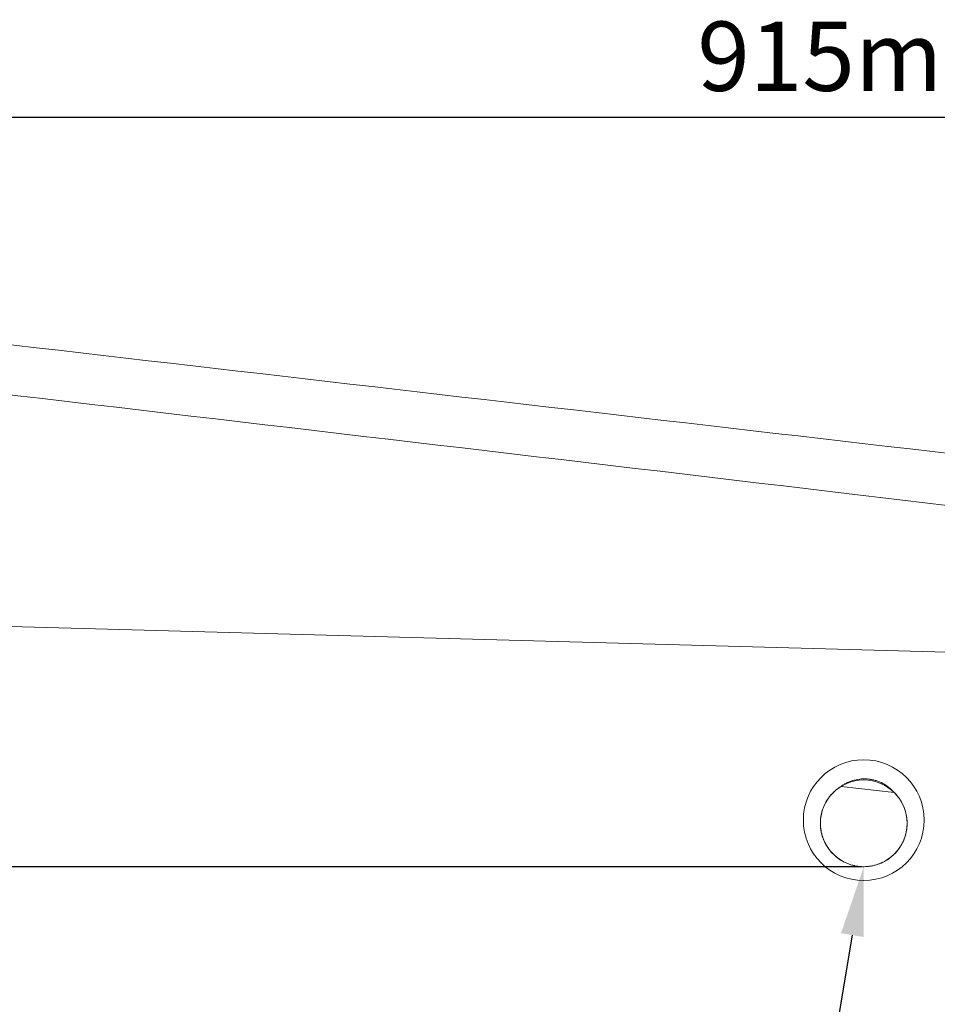
# Model space of a CAD drawing. Units: millimetres. Extents: x -105 to 9631, y -4325 to 1254.
# Drawn here: x 1755 to 2020, y -2394 to -2110 of the extents above; entities that cross this region are included whole.
import ezdxf
from ezdxf import colors
from ezdxf.entities.mleader import LeaderData, LeaderLine
from ezdxf.math import Vec2, Vec3

# ---------------------------------------------------------------- set-up
doc = ezdxf.new("R2010")
doc.units = ezdxf.units.MM
doc.linetypes.add('SLD-SOLID', pattern=[0])
doc.layers.add('ACO_DRAINAGE', color=7, linetype='Continuous')
doc.styles.get("Standard").update_dxf_attribs({"font": 'txt.shx'})
doc.dimstyles.new('ISO-25', dxfattribs={"dimtxt": 20, "dimasz": 20, "dimexe": 1.25, "dimexo": 0.625, "dimgap": 5, "dimtad": 1, "dimtxsty": 'Standard', "dimcen": 2.5, "dimclrd": 3, "dimclre": 3, "dimclrt": 2, "dimadec": 0, "dimazin": 0, "dimtfac": 1, "dimtmove": 0, "dimatfit": 3, "dimfxl": 0, "dimarcsym": 0})

# ---------------------------------------------------------------- blocks, each defined once
blk = doc.blocks.new('ACO - 4931 - FRONT')
at = {"layer": 'ACO_DRAINAGE', "linetype": 'SLD-SOLID', "lineweight": 0}
for p, q in [((-457.5, 379), (456.42, 354.03)), ((8.78, 325.4), (-6.54, 327.16))]:
    blk.add_line(p, q, dxfattribs=at)
for centre, radius in [((0, 317.43), 17.41), ((0, 316.5), 12.5)]:
    blk.add_circle(centre, radius, dxfattribs=at)
for points, knots in [([(-457.5, 479), (-442.67, 477.28), (-290.02, 459.6), (-68.47, 433.93), (172.7, 405.99), (293.3, 392.02), (362.22, 384.04), (411.21, 378.36), (442.97, 374.68), (457.5, 373)], [0, 0, 0, 0, 0.048642, 0.500513, 0.726448, 0.839416, 0.8959, 0.952385, 1, 1, 1, 1]), ([(456.42, 354.03), (441.5, 356.14), (409.38, 360.67), (359.98, 367.15), (291.07, 375.92), (170.5, 390.75), (-8.81, 412.14), (-229.62, 438.16), (-381.54, 455.92), (-457.5, 464.8)], [0, 0, 0, 0, 0.0490735, 0.1056946, 0.1623162, 0.2754223, 0.5015339, 0.7507669, 1, 1, 1, 1]), ([(8.78, 325.4), (8.31, 325.93), (7.8, 326.42), (6.97, 327.07), (6.69, 327.27), (6.1, 327.66), (5.79, 327.84), (4.85, 328.34), (4.21, 328.61), (3.2, 328.92), (2.86, 329.01), (2.17, 329.16), (1.82, 329.22), (0.77, 329.34), (0.06, 329.35), (-1.34, 329.25), (-2.05, 329.14), (-3.41, 328.78), (-4.07, 328.54), (-5.02, 328.09), (-5.34, 327.92), (-5.95, 327.56), (-6.25, 327.36), (-6.54, 327.16)], [0, 0, 0, 0, 0.125, 0.125, 0.1875, 0.1875, 0.25, 0.25, 0.375, 0.375, 0.4375, 0.4375, 0.5, 0.5, 0.625, 0.625, 0.75, 0.75, 0.875, 0.875, 0.9375, 0.9375, 1, 1, 1, 1]), ([(-6.54, 327.16), (-7.59, 326.51), (-8.54, 325.71), (-9.75, 324.34), (-10.12, 323.86), (-10.79, 322.84), (-11.08, 322.31), (-11.86, 320.65), (-12.21, 319.45), (-12.47, 317.59), (-12.51, 316.96), (-12.49, 315.69), (-12.43, 315.04), (-12.1, 313.11), (-11.68, 311.86), (-10.44, 309.51), (-9.63, 308.42), (-8.17, 307.02), (-7.65, 306.59), (-6.54, 305.82), (-5.36, 305.15), (-4.08, 304.67), (-3.1, 304.39), (-2.78, 304.31), (-2.11, 304.17), (-1.77, 304.12), (-0.75, 304), (-0.08, 303.98), (0.94, 304.03), (1.27, 304.06), (1.95, 304.15), (2.28, 304.21), (3.95, 304.56), (5.22, 305.06), (6.96, 306.1), (7.51, 306.49), (8.53, 307.34), (9.01, 307.81), (9.66, 308.57), (9.87, 308.83), (10.26, 309.36), (10.45, 309.63), (10.97, 310.46), (11.56, 311.63), (11.97, 312.85), (12.28, 314.08), (12.39, 314.7), (12.5, 315.95), (12.51, 316.58), (12.44, 317.82), (12.36, 318.43), (11.99, 320.22), (11.57, 321.38), (10.7, 322.99), (10.37, 323.5), (9.63, 324.49), (9.23, 324.96), (8.78, 325.4)], [0, 0, 0, 0, 0.0625, 0.0625, 0.09375, 0.09375, 0.125, 0.125, 0.1875, 0.1875, 0.21875, 0.21875, 0.25, 0.25, 0.3125, 0.3125, 0.375, 0.375, 0.40625, 0.40625, 0.4375, 0.46875, 0.46875, 0.484375, 0.484375, 0.5, 0.5, 0.53125, 0.53125, 0.546875, 0.546875, 0.5625, 0.5625, 0.625, 0.625, 0.65625, 0.65625, 0.6875, 0.6875, 0.703125, 0.703125, 0.71875, 0.71875, 0.75, 0.78125, 0.78125, 0.8125, 0.8125, 0.84375, 0.84375, 0.875, 0.875, 0.9375, 0.9375, 0.96875, 0.96875, 1, 1, 1, 1])]:
    blk.add_open_spline(points, degree=3, knots=knots, dxfattribs=at)
blk = doc.blocks.new('*D278')
at = {"color": 3, "lineweight": -2}
for p, q in [((1540.26, -2179.43), (1499.63, -2179.43)), ((1500.88, -2199.43), (1500.88, -2334.43)), ((1997.76, -2354.43), (1499.63, -2354.43))]:
    blk.add_line(p, q, dxfattribs=at)
at = {"color": 3}
for points in [[(1497.55, -2199.43), (1504.22, -2199.43), (1500.88, -2179.43)], [(1497.55, -2334.43), (1504.22, -2334.43), (1500.88, -2354.43)]]:
    blk.add_solid(points, dxfattribs=at)
at = {"layer": 'DEFPOINTS', "color": 0}
for p in [(1540.88, -2179.43), (1500.88, -2354.43), (1998.39, -2354.43)]:
    blk.add_point(p, dxfattribs=at)
at = {"color": 2, "insert": (1485.88, -2266.93), "char_height": 20, "attachment_point": 5, "rotation": 90}
blk.add_mtext('175mm', dxfattribs=at)
blk = doc.blocks.new('*D279')
at = {"color": 3, "lineweight": -2}
for p, q in [((1540.88, -2178.8), (1540.88, -2137.09)), ((2455.88, -2284.8), (2455.88, -2137.09)), ((1560.88, -2138.34), (2435.88, -2138.34))]:
    blk.add_line(p, q, dxfattribs=at)
at = {"color": 3}
for points in [[(1560.88, -2135), (1560.88, -2141.67), (1540.88, -2138.34)], [(2435.88, -2135), (2435.88, -2141.67), (2455.88, -2138.34)]]:
    blk.add_solid(points, dxfattribs=at)
at = {"layer": 'DEFPOINTS', "color": 0}
for p in [(2455.88, -2138.34), (1540.88, -2179.43), (2455.88, -2285.43)]:
    blk.add_point(p, dxfattribs=at)
at = {"color": 2, "insert": (1998.38, -2123.34), "char_height": 20, "attachment_point": 5}
blk.add_mtext('915mm', dxfattribs=at)

msp = doc.modelspace()

# ---------------------------------------------------------------- block references
at = {"layer": 'ACO_DRAINAGE'}
msp.add_blockref('ACO - 4931 - FRONT', (1998.383, -2658.426), dxfattribs=at)

# ---------------------------------------------------------------- dimensions: what is measured, and where the dimension line sits
dim = msp.add_linear_dim(base=(2455.883, -2138.337), p1=(1540.883, -2179.426), p2=(2455.883, -2285.426), dimstyle='ISO-25', override={"dimpost": 'mm'})
dim.commit()
dim.dimension.update_dxf_attribs({"geometry": '*D279', "text_midpoint": (1998.383, -2123.337)})
dim = msp.add_linear_dim(base=(1500.883, -2354.427), p1=(1540.883, -2179.426), p2=(1998.385, -2354.427), angle=90, dimstyle='ISO-25', override={"dimpost": 'mm'})
dim.commit()
dim.dimension.update_dxf_attribs({"geometry": '*D278', "text_midpoint": (1485.883, -2266.927)})

# ---------------------------------------------------------------- leaders
ml = msp.add_multileader_mtext('Standard')
ml.set_content('%%C25 prefabrykowane przetłoczenie \\Pdo wybicia', color=256)
ml.set_leader_properties()
ml.build(insert=Vec2(0, 0))
ml.multileader.update_dxf_attribs({"arrow_head_size": 20})
ctx = ml.context
ctx.base_point, ctx.char_height, ctx.arrow_head_size, ctx.plane_origin = Vec3(1309.46, -2743.463), 20, 20, Vec3(1018.979, -3035.181)
notes = []
notes.append((ctx, [(0, (1, 1, 0), (1933.127, -2743.463), (-1, 0), 8, [(0, [(1998.385, -2354.427)], 0, [])])]))
ctx.mtext.insert, ctx.mtext.flow_direction = Vec3(1311.46, -2730.129), 5
for ctx, leaders in notes:
    for number, flags, end, landing, length, lines in leaders:
        leader = LeaderData()
        leader.index, (leader.has_last_leader_line, leader.has_dogleg_vector, leader.attachment_direction) = number, flags
        leader.last_leader_point, leader.dogleg_vector, leader.dogleg_length = Vec3(end), Vec3(landing), length
        for number, points, colour, breaks in lines:
            line = LeaderLine()
            line.index, line.vertices, line.color, line.breaks = number, Vec3.list(points), colors.encode_raw_color(colour), breaks
            leader.lines.append(line)
        ctx.leaders.append(leader)

doc.saveas('drawing.dxf')
